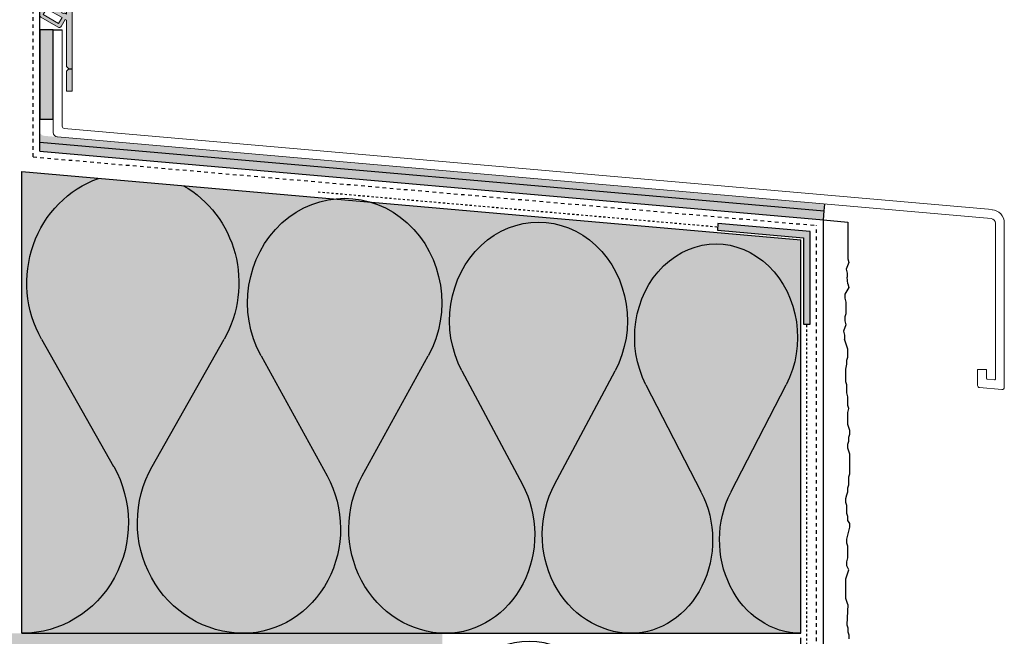
# Model space of a CAD drawing. Extents: x 1618 to 4112, y -12617 to -4233.
# Drawn here: x 1802 to 2022, y -12407 to -12269 of the extents above; entities that cross this region are included whole.
import ezdxf

# ---------------------------------------------------------------- set-up
doc = ezdxf.new("R2010")
doc.units = 0
doc.header["$LTSCALE"] = 0.1
for name, pattern in [('AUSGEZOGEN', [0]), ('LINIE_2', [3, 2, -1]), ('MVS_STRICH', [48, 8, -8, 8, -8, 8, -8]), ('STRICHLINIE', [10, 5, -5])]:
    doc.linetypes.add(name, pattern=pattern)
doc.layers.add('Alsecco', color=7, linetype='AUSGEZOGEN', lineweight=18)
for name, color, linetype in [('Armierung', 6, 'Continuous'), ('BEMASSUNG', 1, 'AUSGEZOGEN'), ('Dämmstoff Miwo', 6, 'Continuous'), ('DÄMMUNG', 1, 'Continuous'), ('Putz', 6, 'Continuous'), ('SCHRAFFUR', 7, 'Continuous'), ('SICHTBARE', 7, 'Continuous')]:
    doc.layers.add(name, color=color, linetype=linetype)

# ---------------------------------------------------------------- blocks, each defined once
blk = doc.blocks.new('DAEMM')
at = {"layer": 'DÄMMUNG'}
for p, q in [((0.2065, 0.362), (0.0435, 0.638)), ((0.4565, 0.638), (0.2935, 0.362))]:
    blk.add_line(p, q, dxfattribs=at)
for centre, radius, start, end in [((0.25, 0.76), 0.2398, 329.435, 210.565), ((-0.0001, 0.2399), 0.2399, 270.0152, 30.5802), ((0.5001, 0.2399), 0.2399, 149.4198, 269.9848)]:
    blk.add_arc(centre, radius, start, end, dxfattribs=at)
blk = doc.blocks.new('A$C7CF47EE2')
at = {"layer": 'SCHRAFFUR', "linetype": 'Continuous'}
h = blk.add_hatch(color=7, dxfattribs=at)
h.dxf.hatch_style = 1
h.paths.add_polyline_path([(1.05, 16.12, 0.267949), (1.2, 16.38, 0.267743), (1.05, 16.64, -0.57735), (1.05, 17.16, 0.267949), (1.2, 17.42, 0.267743), (1.05, 17.68, -0.57735), (1.05, 18.2, 0.267949), (1.2, 18.46, 0.267743), (1.05, 18.72, -0.57735), (1.05, 19.24, 0.267949), (1.2, 19.5, 0.267743), (1.05, 19.76, -0.57735), (1.05, 20.28, 0.267949), (1.2, 20.54, 0.267743), (1.05, 20.8, -0.57735), (1.05, 21.32, 0.267949), (1.2, 21.58, 0.267743), (1.05, 21.84, -0.57735), (1.05, 22.36, 0.267949), (1.2, 22.62, 0.267743), (1.05, 22.88, -0.57735), (1.05, 23.39, 0.267949), (1.2, 23.65, 0.267743), (1.05, 23.91, -0.57735), (1.05, 24.43, 0.267949), (1.2, 24.69, 0.267743), (1.05, 24.95, -0.57735), (1.05, 25.47, 0.267949), (1.2, 25.73, 0.267743), (1.05, 25.99, -0.57735), (1.05, 26.51, 0.267949), (1.2, 26.77, 0.267743), (1.05, 27.03, -0.57735), (1.05, 27.55, 0.267949), (1.2, 27.81, 0.267743), (1.05, 28.07, -0.57735), (1.05, 28.59, 0.267949), (1.2, 28.85, 0.267743), (1.05, 29.11, -0.57735), (1.05, 29.63, 0.267949), (1.2, 29.89, 0.267743), (1.05, 30.15, -0.57735), (1.05, 30.67, 0.267949), (1.2, 30.93, 0.267743), (1.05, 31.19, -0.57735), (1.05, 31.71, 0.267949), (1.2, 31.97, 0.267743), (1.05, 32.23, -0.57735), (1.05, 32.75, 0.267949), (1.2, 33.01, 0.267743), (1.05, 33.27, -0.57735), (1.05, 33.78, 0.267949), (1.2, 34.04, 0.267743), (1.05, 34.3, -0.57735), (1.05, 34.82, 0.267949), (1.2, 35.08, 0.267743), (1.05, 35.34, -0.57735), (1.05, 35.86, 0.267949), (1.2, 36.12, 0.267743), (1.05, 36.38, -0.57735), (1.05, 36.9, 0.267949), (1.2, 37.16, 0.267743), (1.05, 37.42, -0.57735), (1.05, 37.94, 0.267949), (1.2, 38.2, 0.267743), (1.05, 38.46, -0.57735), (1.05, 38.98, 0.267949), (1.2, 39.24, 0.267743), (1.05, 39.5, -0.57735), (1.05, 40.02, 0.267949), (1.2, 40.28, 0.267743), (1.05, 40.54, -0.57735), (1.05, 41.06, 0.267949), (1.2, 41.32, 0.267743), (1.05, 41.58, -0.57735), (1.05, 42.1, 0.267949), (1.2, 42.36), (1.2, 43.06), (0, 43.06), (0, 0, 0.267949), (0.25, -0.43), (4.07, -2.64, 0.414214), (4.75, -2.46), (5.65, -0.9), (6, -1.1), (6, -11.44), (6.5, -11.94), (7.2, -11.94), (7.2, 1.29), (6, 1.29), (6, 0.29), (5.65, 0.49, 0.267949), (5.35, 0.49, -0.57735), (4.9, 0.75, 0.57735), (4.45, 1.01, -0.57735), (4, 1.27, 0.57735), (3.55, 1.53, -0.57735), (3.1, 1.79, 0.57735), (2.65, 2.05, -0.57735), (2.2, 2.31, 0.57735), (1.75, 2.57, -0.57735), (1.3, 2.83, 0.319583), (1.1, 3.11, -0.642555), (1.05, 3.65, 0.57735), (1.05, 4.17, -0.57735), (1.05, 4.69, 0.267949), (1.2, 4.95, 0.267743), (1.05, 5.21, -0.57735), (1.05, 5.73, 0.267949), (1.2, 5.99, 0.267743), (1.05, 6.25, -0.57735), (1.05, 6.77, 0.267949), (1.2, 7.03, 0.267743), (1.05, 7.29, -0.57735), (1.05, 7.81, 0.267949), (1.2, 8.07, 0.267743), (1.05, 8.33, -0.57735), (1.05, 8.85, 0.267949), (1.2, 9.11, 0.267743), (1.05, 9.37, -0.57735), (1.05, 9.89, 0.267949), (1.2, 10.15, 0.267743), (1.05, 10.41, -0.57735), (1.05, 10.93, 0.267949), (1.2, 11.19, 0.267743), (1.05, 11.45, -0.57735), (1.05, 11.97, 0.267949), (1.2, 12.23, 0.267743), (1.05, 12.49, -0.57735), (1.05, 13, 0.267949), (1.2, 13.26, 0.267743), (1.05, 13.52, -0.57735), (1.05, 14.04, 0.267949), (1.2, 14.3, 0.267743), (1.05, 14.56, -0.57735), (1.05, 15.08, 0.267949), (1.2, 15.34, 0.267743), (1.05, 15.6, -0.57735)])
h.paths.add_polyline_path([(1.5, 1.5), (4.96, -0.5), (4.21, -1.8), (0.75, 0.2)], flags=16)
h = blk.add_hatch(color=7, dxfattribs=at)
h.dxf.hatch_style = 1
h.paths.add_polyline_path([(7.2, -11.94), (6.5, -11.94), (6, -12.44), (6, -16.94), (7.2, -16.94)])
at = {"color": 7, "linetype": 'Continuous', "lineweight": 0}
for p, q in [((0, 43.06), (0, 0)), ((1.2, 43.06), (0, 43.06)), ((1.2, 42.36), (1.2, 43.06)), ((1.5, 1.5), (0.75, 0.2)), ((0.75, 0.2), (4.21, -1.8)), ((4.96, -0.5), (1.5, 1.5)), ((6, 0.29), (5.65, 0.49)), ((6, 1.29), (6, 0.29)), ((7.2, 1.29), (6, 1.29)), ((7.2, -16.94), (7.2, 1.29)), ((7.2, 0.79), (7.2, 0.49)), ((0.25, -0.43), (4.07, -2.64)), ((4.21, -1.8), (4.96, -0.5)), ((4.75, -2.46), (5.65, -0.9)), ((5.65, -0.9), (6, -1.1)), ((6, -1.1), (6, -11.44)), ((6.5, -11.94), (6, -11.44)), ((6, -12.44), (6.5, -11.94)), ((6, -12.44), (6, -16.94)), ((6, -16.94), (7.2, -16.94))]:
    blk.add_line(p, q, dxfattribs=at)
for centre, radius, start, end in [((1.2, 41.84), 0.3, 120, 240), ((0.9, 42.36), 0.3, 300, 0), ((1.2, 40.8), 0.3, 120, 240), ((1.2, 39.76), 0.3, 120, 240), ((0.9, 41.32), 0.3, 0.044, 60), ((0.9, 41.32), 0.3, 300, 0), ((0.9, 40.28), 0.3, 0.044, 60), ((0.9, 40.28), 0.3, 300, 0), ((1.2, 38.72), 0.3, 120, 240), ((1.2, 37.68), 0.3, 120, 240), ((0.9, 39.24), 0.3, 0.044, 60), ((0.9, 39.24), 0.3, 300, 0), ((0.9, 38.2), 0.3, 0.044, 60), ((0.9, 38.2), 0.3, 300, 0), ((0.9, 37.16), 0.3, 0.044, 60), ((1.2, 36.64), 0.3, 120, 240), ((1.2, 35.6), 0.3, 120, 240), ((0.9, 37.16), 0.3, 300, 0), ((0.9, 36.12), 0.3, 0.044, 60), ((0.9, 36.12), 0.3, 300, 0), ((0.9, 35.08), 0.3, 0.044, 60), ((1.2, 34.56), 0.3, 120, 240), ((1.2, 33.53), 0.3, 120, 240), ((0.9, 35.08), 0.3, 300, 0), ((0.9, 34.04), 0.3, 0.044, 60), ((0.9, 34.04), 0.3, 300, 0), ((0.9, 33.01), 0.3, 0.044, 60), ((0.9, 33.01), 0.3, 300, 0), ((1.2, 32.49), 0.3, 120, 240), ((1.2, 31.45), 0.3, 120, 240), ((0.9, 31.97), 0.3, 0.044, 60), ((0.9, 31.97), 0.3, 300, 0), ((0.9, 30.93), 0.3, 0.044, 60), ((0.9, 30.93), 0.3, 300, 0), ((1.2, 30.41), 0.3, 120, 240), ((1.2, 29.37), 0.3, 120, 240), ((0.9, 29.89), 0.3, 0.044, 60), ((0.9, 29.89), 0.3, 300, 0), ((0.9, 28.85), 0.3, 0.044, 60), ((0.9, 28.85), 0.3, 300, 0), ((1.2, 28.33), 0.3, 120, 240), ((1.2, 27.29), 0.3, 120, 240), ((1.2, 26.25), 0.3, 120, 240), ((0.9, 27.81), 0.3, 0.044, 60), ((0.9, 27.81), 0.3, 300, 0), ((0.9, 26.77), 0.3, 0.044, 60), ((0.9, 26.77), 0.3, 300, 0), ((1.2, 25.21), 0.3, 120, 240), ((1.2, 24.17), 0.3, 120, 240), ((0.9, 25.73), 0.3, 0.044, 60), ((0.9, 25.73), 0.3, 300, 0), ((0.9, 24.69), 0.3, 0.044, 60), ((0.9, 24.69), 0.3, 300, 0), ((1.2, 23.14), 0.3, 120, 240), ((1.2, 22.1), 0.3, 120, 240), ((0.9, 23.65), 0.3, 0.044, 60), ((0.9, 23.65), 0.3, 300, 0), ((0.9, 22.62), 0.3, 0.044, 60), ((0.9, 22.62), 0.3, 300, 0), ((1.2, 21.06), 0.3, 120, 240), ((1.2, 20.02), 0.3, 120, 240), ((0.9, 21.58), 0.3, 0.044, 60), ((0.9, 21.58), 0.3, 300, 0), ((0.9, 20.54), 0.3, 0.044, 60), ((0.9, 20.54), 0.3, 300, 0), ((1.2, 18.98), 0.3, 120, 240), ((1.2, 17.94), 0.3, 120, 240), ((0.9, 19.5), 0.3, 0.044, 60), ((0.9, 19.5), 0.3, 300, 0), ((0.9, 18.46), 0.3, 0.044, 60), ((0.9, 18.46), 0.3, 300, 0), ((0.9, 17.42), 0.3, 0.044, 60), ((1.2, 16.9), 0.3, 120, 240), ((1.2, 15.86), 0.3, 120, 240), ((0.9, 17.42), 0.3, 300, 0), ((0.9, 16.38), 0.3, 0.044, 60), ((0.9, 16.38), 0.3, 300, 0), ((0.9, 15.34), 0.3, 0.044, 60), ((1.2, 14.82), 0.3, 120, 240), ((1.2, 13.78), 0.3, 120, 240), ((0.9, 15.34), 0.3, 300, 0), ((0.9, 14.3), 0.3, 0.044, 60), ((0.9, 14.3), 0.3, 300, 0), ((0.9, 13.26), 0.3, 0.044, 60), ((0.9, 13.26), 0.3, 300, 0), ((0.93, 13.26), 1.07, 284.8095, 75.1905), ((1.2, 12.75), 0.3, 120, 240), ((1.2, 11.71), 0.3, 120, 240), ((0.9, 12.23), 0.3, 0.044, 60), ((0.9, 12.23), 0.3, 300, 0), ((0.9, 11.19), 0.3, 0.044, 60), ((0.9, 11.19), 0.3, 300, 0), ((1.2, 10.67), 0.3, 120, 240), ((1.2, 9.63), 0.3, 120, 240), ((1.2, 8.59), 0.3, 120, 240), ((0.9, 10.15), 0.3, 0.044, 60), ((0.9, 10.15), 0.3, 300, 0), ((0.9, 9.11), 0.3, 0.044, 60), ((0.9, 9.11), 0.3, 300, 0), ((1.2, 7.55), 0.3, 120, 240), ((1.2, 6.51), 0.3, 120, 240), ((0.9, 8.07), 0.3, 0.044, 60), ((0.9, 8.07), 0.3, 300, 0), ((0.9, 7.03), 0.3, 0.044, 60), ((0.9, 7.03), 0.3, 300, 0), ((1.2, 5.47), 0.3, 120, 240), ((1.2, 4.43), 0.3, 120, 240), ((0.9, 5.99), 0.3, 0.044, 60), ((0.9, 5.99), 0.3, 300, 0), ((0.9, 4.95), 0.3, 0.044, 60), ((0.9, 4.95), 0.3, 300, 360), ((1.2, 3.39), 0.3, 120, 250.892), ((0.9, 3.91), 0.3, 300, 60), ((1, 2.83), 0.3, 0, 70.892), ((1.6, 2.83), 0.3, 180, 300), ((1.9, 2.31), 0.3, 0, 120), ((2.5, 2.31), 0.3, 180, 300), ((0.5, 0), 0.5, 180, 240), ((2.8, 1.79), 0.3, 0, 120), ((3.4, 1.79), 0.3, 180, 300), ((3.7, 1.27), 0.3, 0, 120), ((4.3, 1.27), 0.3, 180, 300), ((4.6, 0.75), 0.3, 0, 120), ((5.2, 0.75), 0.3, 180, 300), ((5.5, 0.23), 0.3, 60, 120), ((4.32, -2.21), 0.5, 240, 330)]:
    blk.add_arc(centre, radius, start, end, dxfattribs=at)
at = {"layer": 'SICHTBARE', "color": 6, "linetype": 'STRICHLINIE'}
blk.add_line((1.7, 124.33), (1.7, 3.65), dxfattribs=at)
at = {"layer": 'SICHTBARE', "color": 7, "linetype": 'Continuous'}
blk.add_line((6.5, -11.94), (7.2, -11.94), dxfattribs=at)
blk = doc.blocks.new('*U6')
at = {"layer": 'SCHRAFFUR', "linetype": 'Continuous'}
blk.add_hatch(color=254, dxfattribs=at).paths.add_polyline_path([(0, 0), (20, 0), (20, 3), (0, 3)])
at = {"layer": 'SICHTBARE', "color": 7, "linetype": 'Continuous'}
blk.add_lwpolyline([(0, 0), (20, 0), (20, 3), (0, 3)], close=True, dxfattribs=at)

msp = doc.modelspace()

# ---------------------------------------------------------------- hatches: boundary and pattern name
at = {"layer": 'SCHRAFFUR', "linetype": 'Continuous'}
h = msp.add_hatch(dxfattribs=at)
h.set_pattern_fill('HEX', color=252, scale=0.23, style=0)
h.set_pattern_definition([(0, (0.0191, 0), (0, 1.2648301), [0.73025, -1.4605]), (120, (0.0191, 0), (-1.095375, -0.63241505), [0.73025, -1.4605]), (60, (0.7493, 0), (-1.095375, 0.63241505), [0.73025, -1.4605])])
h.paths.add_polyline_path([(1721.73, -12018.35), (1716.73, -12018.35), (1716.73, -12411.35), (1891.73, -12411.35), (1891.73, -12601.71), (1896.65, -12601.71), (1896.65, -12406.35), (1721.73, -12406.35)])
h = msp.add_hatch(color=252, dxfattribs=at)
h.dxf.hatch_style = 1
h.paths.add_polyline_path([(1807.65, -12295.21, -0.388879), (1806.73, -12294.21), (1806.73, -12296.63), (1982, -12311.96), (1982.13, -12310.47)])
at = {"layer": 'SCHRAFFUR', "linetype": 'Continuous', "lineweight": -3}
h = msp.add_hatch(dxfattribs=at)
h.set_pattern_fill('AR-CONC', color=5, scale=10, style=0)
h.set_pattern_definition([(50, (-10739.565, -13102.5), (71.72602, -6.2752), [7.5, -82.5]), (355, (-10739.565, -13102.5), (-13.87513, 75.2192), [6, -66]), (100.4514, (-10733.59, -13103.025), (57.85094, 68.94395), [6.374, -70.1142]), (46.1842, (-10739.565, -13082.5), (106.7241, -16.5519), [11.25, -123.75]), (96.6356, (-10730.67, -13083.88), (93.4663, 97.4118), [9.561, -105.1713]), (351.1842, (-10739.56, -13082.5), (93.4662, 97.4119), [9, -99]), (21, (-10729.565, -13087.5), (59.6907, -40.2619), [7.5, -82.5]), (326, (-10729.565, -13087.5), (24.33153, 72.515), [6, -66]), (71.4514, (-10724.59, -13090.86), (84.02226, 32.25305), [6.374, -70.1142]), (37.5, (-10739.565, -13102.502), (1.215986, 33.289385), [0, -65.2, 0, -67, 0, -66.25]), (7.5, (-10739.565, -13102.502), (26.30695, 39.44117), [0, -38.2, 0, -63.7, 0, -25.25]), (327.5, (-10761.865, -13102.502), (53.382244, -2.255487), [0, -25, 0, -78, 0, -103.5]), (317.5, (-10771.865, -13102.5), (58.31862, 10.0105), [0, -32.5, 0, -51.8, 0, -73.5])])
h.paths.add_polyline_path([(1889.28, -12301.76), (1889.28, -12303.77), (1983.83, -12312.04), (1984.01, -12310.04)])
h.paths.add_polyline_path([(1889.28, -12301.76), (1809.08, -12294.74), (1808.91, -12296.73), (1889.28, -12303.77)])
at = {"layer": 'SCHRAFFUR', "linetype": 'Continuous'}
h = msp.add_hatch(color=254, dxfattribs=at)
h.dxf.hatch_style = 1
h.paths.add_polyline_path([(1806.73, -12296.63), (1806.73, -12298.64), (1981.83, -12313.96), (1982.01, -12311.96)])
at = {"layer": 'SCHRAFFUR', "linetype": 'AUSGEZOGEN', "true_color": 0xedfee1}
h = msp.add_hatch(color=7, dxfattribs=at)
h.dxf.hatch_style = 1
h.paths.add_polyline_path([(1802.73, -12406.35), (1802.73, -12303.22), (1976.83, -12318.45), (1976.83, -12406.35)])
at = {"layer": 'SCHRAFFUR', "linetype": 'Continuous'}
msp.add_hatch(color=254, dxfattribs=at).paths.add_polyline_path([(1978.89, -12316.6), (1958.28, -12314.79), (1958.15, -12316.29), (1977.39, -12317.97), (1977.39, -12337.28), (1978.89, -12337.28)])

# ---------------------------------------------------------------- linework, layer by layer
at = {"layer": 'Alsecco', "linetype": 'AUSGEZOGEN', "lineweight": 13}
msp.add_line((1809.73, -12294.45), (1809.73, -12271.53), dxfattribs=at)
at = {"layer": 'Alsecco'}
for p, q in [((1811.73, -12271.53), (1811.73, -12293.07)), ((1810.65, -12295.44), (2019.36, -12313.7)), ((1812.19, -12293.57), (2019.53, -12311.71)), ((2020.27, -12314.7), (2020.27, -12349.55)), ((2022.27, -12314.7), (2022.27, -12351.41)), ((2016.29, -12350.97), (2016.29, -12347.43)), ((2018.29, -12347.43), (2016.29, -12347.43)), ((2018.29, -12349.41), (2018.29, -12347.43)), ((2020.05, -12349.75), (2018.48, -12349.61)), ((2021.73, -12351.9), (2016.75, -12351.47))]:
    msp.add_line(p, q, dxfattribs=at)
at = {"layer": 'Alsecco', "color": 0, "linetype": 'LINIE_2'}
msp.add_line((2020.27, -12348.78), (2020.27, -12317.12), dxfattribs=at)
at = {"layer": 'Alsecco'}
for centre, radius, start, end in [((1812.23, -12293.07), 0.5, 180, 265), ((2019.27, -12314.7), 3, 0, 85), ((2019.27, -12314.7), 1, 0, 85), ((2018.49, -12349.41), 0.2, 180, 265), ((2020.07, -12349.55), 0.2, 265, 0), ((2016.79, -12350.97), 0.5, 180, 265), ((2021.77, -12351.41), 0.5, 265, 0)]:
    msp.add_arc(centre, radius, start, end, dxfattribs=at)
at = {"layer": 'Alsecco', "linetype": 'Continuous', "lineweight": 13}
msp.add_arc((1810.73, -12294.45), 1, 180, 265, dxfattribs=at)
at = {"layer": 'Armierung', "lineweight": -3}
for p, q in [((1806.73, -12298.64), (1806.73, -12018.35)), ((1981.83, -12601.71), (1981.83, -12313.96))]:
    msp.add_line(p, q, dxfattribs=at)
at = {"layer": 'BEMASSUNG', "color": 6, "linetype": 'Continuous', "lineweight": -3}
for p, q in [((1806.73, -12296.63), (1982.01, -12311.96)), ((1806.73, -12298.64), (1981.83, -12313.96)), ((1982, -12311.96), (1982.13, -12310.47)), ((1981.83, -12313.96), (1982.01, -12311.96))]:
    msp.add_line(p, q, dxfattribs=at)
at = {"layer": 'DÄMMUNG'}
for p, q in [((1807.13, -12340.64), (1823.23, -12369.06)), ((1831.83, -12369.06), (1847.93, -12340.64))]:
    msp.add_line(p, q, dxfattribs=at)
at = {"layer": 'DÄMMUNG', "extrusion": (0, 0, -1)}
for centre, major_axis, start_param, end_param in [((1827.53, -12328.07), (0, 24.7), 4.178929, 5.952013), ((1827.53, -12328.07), (0, 24.7), 6.781796, 8.387442), ((1802.83, -12381.64), (0, 24.71), 1.03707, 3.141326), ((1852.24, -12381.64), (0, 24.71), 3.141859, 5.246115)]:
    msp.add_ellipse(centre, major_axis=major_axis, ratio=0.959158, start_param=start_param, end_param=end_param, dxfattribs=at)
at = {"layer": 'Putz', "color": 6, "linetype": 'AUSGEZOGEN', "lineweight": -3}
for p, q in [((1981.84, -12313.96), (1987.27, -12314.48)), ((1987.27, -12314.48), (1987.27, -12322.67)), ((1987.49, -12323.55), (1986.93, -12325.01)), ((1987.27, -12322.67), (1987.49, -12323.55)), ((1986.93, -12325.01), (1987.15, -12325.9)), ((1987.15, -12325.9), (1987.15, -12326.78)), ((1987.27, -12328.25), (1987.15, -12326.78)), ((1987.27, -12328.25), (1987.5, -12329.13)), ((1987.5, -12329.13), (1986.64, -12330.58)), ((1986.64, -12330.58), (1986.64, -12331.46)), ((1986.64, -12331.46), (1986.87, -12332.34)), ((1986.87, -12332.34), (1986.87, -12333.23)), ((1986.87, -12335), (1986.64, -12335.66)), ((1986.87, -12333.23), (1986.87, -12334.11)), ((1986.87, -12334.11), (1986.87, -12335)), ((1986.87, -12337.43), (1986.3, -12338.88)), ((1986.64, -12335.66), (1986.64, -12336.54)), ((1986.64, -12336.54), (1986.87, -12337.43)), ((1986.3, -12338.88), (1986.53, -12339.77)), ((1986.53, -12339.77), (1986.53, -12340.65)), ((1987.27, -12342.9), (1986.53, -12340.65)), ((1987.27, -12343.78), (1987.27, -12342.9)), ((1987.27, -12344.67), (1987.27, -12343.78)), ((1986.83, -12347.32), (1987.05, -12346.21)), ((1987.05, -12345.33), (1987.27, -12344.67)), ((1987.05, -12346.21), (1987.05, -12345.33)), ((1986.83, -12348.2), (1986.83, -12347.32)), ((1986.83, -12349.31), (1986.83, -12348.2)), ((1986.83, -12350.19), (1986.83, -12349.31)), ((1987.05, -12350.85), (1986.83, -12350.19)), ((1987.05, -12351.74), (1987.05, -12350.85)), ((1987.05, -12352.62), (1987.05, -12351.74)), ((1987.27, -12353.5), (1987.05, -12352.62)), ((1987.27, -12354.39), (1987.27, -12353.5)), ((1987.27, -12355.49), (1987.27, -12354.39)), ((1987.5, -12356.15), (1987.27, -12355.49)), ((1987.27, -12357.04), (1987.5, -12356.15)), ((1987.27, -12357.92), (1987.27, -12357.04)), ((1987.27, -12358.81), (1987.27, -12357.92)), ((1987.27, -12359.69), (1987.27, -12358.81)), ((1987.5, -12360.35), (1987.27, -12359.69)), ((1987.72, -12361.02), (1987.5, -12360.35)), ((1987.72, -12361.9), (1987.72, -12361.02)), ((1987.27, -12364.11), (1987.5, -12363.45)), ((1987.5, -12362.56), (1987.72, -12361.9)), ((1987.5, -12363.45), (1987.5, -12362.56)), ((1987.27, -12364.99), (1987.27, -12364.11)), ((1987.5, -12365.66), (1987.27, -12364.99)), ((1987.72, -12366.32), (1987.5, -12365.66)), ((1987.72, -12367.2), (1987.72, -12366.32)), ((1987.72, -12368.09), (1987.72, -12367.2)), ((1987.72, -12368.97), (1987.72, -12368.09)), ((1987.72, -12369.85), (1987.72, -12368.97)), ((1987.72, -12370.74), (1987.72, -12369.85)), ((1987.5, -12371.4), (1987.72, -12370.74)), ((1987.5, -12372.28), (1987.5, -12371.4)), ((1987.5, -12373.17), (1987.5, -12372.28)), ((1987.05, -12375.38), (1987.27, -12374.71)), ((1987.27, -12373.83), (1987.5, -12373.17)), ((1987.27, -12374.71), (1987.27, -12373.83)), ((1986.83, -12376.26), (1987.05, -12375.38)), ((1986.83, -12377.15), (1986.83, -12376.26)), ((1987.05, -12377.81), (1986.83, -12377.15)), ((1987.05, -12378.69), (1987.05, -12377.81)), ((1987.05, -12379.58), (1987.05, -12378.69)), ((1987.27, -12380.24), (1987.05, -12379.58)), ((1987.27, -12381.12), (1987.27, -12380.24)), ((1987.72, -12381.79), (1987.27, -12381.12)), ((1987.27, -12384.44), (1987.5, -12383.55)), ((1987.5, -12383.55), (1987.72, -12382.67)), ((1987.72, -12382.67), (1987.72, -12381.79)), ((1987.05, -12385.32), (1987.27, -12384.44)), ((1987.05, -12386.2), (1987.05, -12385.32)), ((1987.27, -12386.87), (1987.05, -12386.2)), ((1987.27, -12387.75), (1987.27, -12386.87)), ((1987.27, -12388.63), (1987.27, -12387.75)), ((1987.05, -12390.4), (1987.27, -12389.52)), ((1987.27, -12389.52), (1987.27, -12388.63)), ((1987.05, -12391.29), (1987.05, -12390.4)), ((1987.5, -12392.17), (1987.05, -12391.29)), ((1987.27, -12392.83), (1987.5, -12392.17)), ((1986.83, -12394.16), (1987.05, -12393.5)), ((1986.83, -12395.04), (1986.83, -12394.16)), ((1987.05, -12393.5), (1987.27, -12392.83)), ((1986.83, -12395.93), (1986.83, -12395.04)), ((1986.83, -12396.81), (1986.83, -12395.93)), ((1986.83, -12397.69), (1986.83, -12396.81)), ((1986.83, -12398.58), (1986.83, -12397.69)), ((1987.05, -12399.24), (1986.83, -12398.58)), ((1987.27, -12399.9), (1987.05, -12399.24)), ((1987.27, -12399.9), (1987.05, -12404.48)), ((1987.05, -12404.48), (1987.27, -12405.14)), ((1987.27, -12405.14), (1987.27, -12406.03)), ((1987.27, -12406.03), (1987.5, -12406.69)), ((1987.5, -12406.69), (1987.5, -12407.57))]:
    msp.add_line(p, q, dxfattribs=at)
at = {"layer": 'SCHRAFFUR', "color": 7, "linetype": 'AUSGEZOGEN', "true_color": 0xedfee1}
msp.add_line((1802.73, -12406.35), (1976.83, -12406.35), dxfattribs=at)
at = {"layer": 'SICHTBARE', "color": 6, "linetype": 'MVS_STRICH'}
for p, q in [((1805.23, -12299.92), (1805.23, -12018.35)), ((1805.23, -12299.92), (1980.33, -12315.24)), ((1980.33, -12601.71), (1980.33, -12315.24))]:
    msp.add_line(p, q, dxfattribs=at)
at = {"layer": 'SICHTBARE', "color": 7, "linetype": 'Continuous'}
for p, q in [((1809.73, -12271.53), (1811.73, -12271.53)), ((1958.28, -12314.79), (1958.15, -12316.29)), ((1978.89, -12316.6), (1958.28, -12314.79)), ((1958.15, -12316.29), (1977.39, -12317.97)), ((1978.89, -12337.28), (1978.89, -12316.6)), ((1977.39, -12317.97), (1977.39, -12337.28)), ((1977.39, -12337.28), (1978.89, -12337.28))]:
    msp.add_line(p, q, dxfattribs=at)
at = {"layer": 'SICHTBARE', "color": 1, "linetype": 'Continuous'}
for p, q in [((1802.73, -12303.22), (1976.83, -12318.45)), ((1802.73, -12406.35), (1802.73, -12303.22)), ((1976.83, -12406.35), (1976.83, -12318.45))]:
    msp.add_line(p, q, dxfattribs=at)
at = {"layer": 'SICHTBARE', "color": 6, "linetype": 'STRICHLINIE'}
for p, q in [((1868.9, -12307.73), (1958.21, -12315.54)), ((1978.14, -12445.98), (1978.14, -12337.28))]:
    msp.add_line(p, q, dxfattribs=at)

# ---------------------------------------------------------------- block references
at = {"layer": 'BEMASSUNG', "color": 3, "linetype": 'Continuous', "rotation": 359.9999999999999}
for p, xscale, yscale, zscale in [((1897.47, -12406.35), -90.47388371541679, 97.1912385856229, 90.47388371541679), ((1938.89, -12406.35), -82.855030349908, 91.87163602719342, 82.855030349908)]:
    msp.add_blockref('DAEMM', p, dxfattribs=dict(at, xscale=xscale, yscale=yscale, zscale=zscale))
at = {"layer": 'Dämmstoff Miwo', "color": 3, "linetype": 'AUSGEZOGEN', "xscale": 83.3333333333333, "yscale": 80, "zscale": 83.3333333333333, "rotation": 90}
msp.add_blockref('DAEMM', (1976.83, -12449.02), dxfattribs=at)
at = {"layer": 'SCHRAFFUR', "color": 3, "linetype": 'Continuous'}
msp.add_blockref('A$C7CF47EE2', (1806.73, -12268.31), dxfattribs=at)
at = {"layer": 'SCHRAFFUR', "color": 7, "linetype": 'AUSGEZOGEN', "true_color": 0xedfee1, "xscale": -75.87776463623159, "yscale": 87, "zscale": 75.87776463623159, "rotation": 359.9999999999999}
msp.add_blockref('DAEMM', (1976.83, -12406.35), dxfattribs=at)
at = {"layer": 'SICHTBARE', "color": 7, "linetype": 'Continuous', "rotation": 270}
msp.add_blockref('*U6', (1806.73, -12271.53), dxfattribs=at)

doc.saveas('drawing.dxf')
